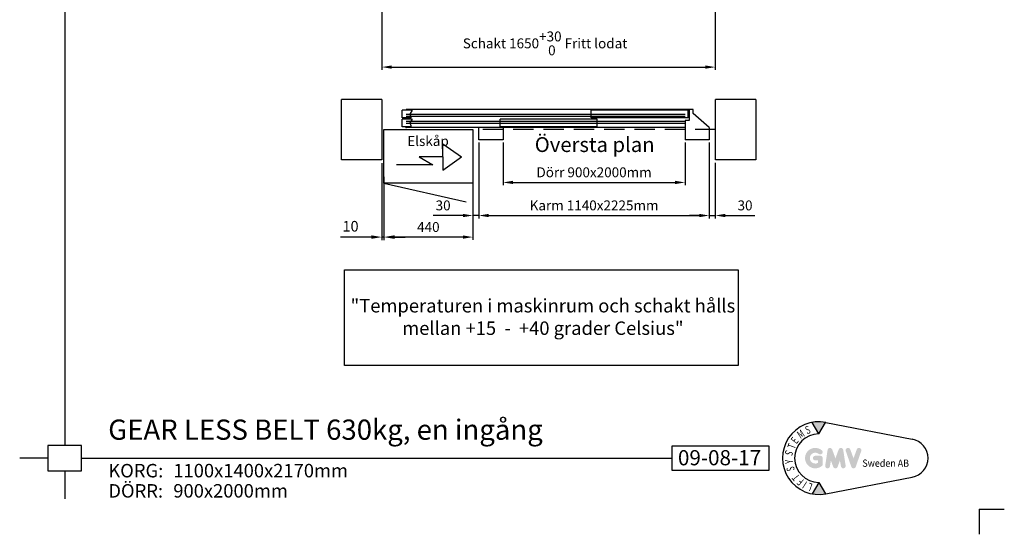
# Model space of a CAD drawing. Units: millimetres. Extents: x 37779 to 42981, y 12118 to 19496.
# Drawn here: x 38109 to 42981, y 12118 to 14664 of the extents above; entities that cross this region are included whole.
import ezdxf

# ---------------------------------------------------------------- set-up
doc = ezdxf.new("R2010")
doc.units = ezdxf.units.MM
doc.linetypes.add('DASHED', pattern=[0.75, 0.5, -0.25])
for name, color, linetype in [('1', 1, 'Continuous'), ('15', 3, 'Continuous'), ('16', 1, 'Continuous'), ('BYGGNAD', 2, 'Continuous'), ('CAMPITURE', 1, 'Continuous'), ('MATERIAL', 5, 'Continuous'), ('PORTE', 2, 'Continuous'), ('TABELLA-BLU', 5, 'Continuous'), ('TABELLA-GIALLO', 2, 'Continuous'), ('TABELLA-ROSSO', 1, 'Continuous'), ('TELAI', 3, 'Continuous')]:
    doc.layers.add(name, color=color, linetype=linetype)
doc.layers.add('Scritte', color=1, linetype='Continuous', lineweight=20)
doc.styles.add('GMV', font='ARIAL.TTF', dxfattribs={"width": 0.7})
doc.styles.add('ISO', font='ARIAL.TTF')
doc.styles.get("Standard").update_dxf_attribs({"font": 'ARIAL.TTF'})
doc.dimstyles.new('ACDIM', dxfattribs={"dimscale": 14, "dimtxt": 3.5, "dimasz": 3.5, "dimexe": 1, "dimexo": 1, "dimgap": 1, "dimtad": 0, "dimrnd": 0.001, "dimdsep": 46, "dimtxsty": 'Standard', "dimcen": 2, "dimdle": 6, "dimclrd": 4, "dimclre": 4, "dimclrt": 3, "dimadec": 0, "dimazin": 0, "dimtfac": 1, "dimtmove": 0, "dimatfit": 3, "dimfxl": 1, "dimtvp": 1, "dimtolj": 1, "dimarcsym": 0})
doc.dimstyles.new('ACDIM$0', dxfattribs={"dimscale": 15, "dimtxt": 3.5, "dimasz": 3.5, "dimexe": 1, "dimexo": 1, "dimgap": 1, "dimtad": 0, "dimrnd": 0.001, "dimdsep": 46, "dimtxsty": 'Standard', "dimcen": 2, "dimdle": 6, "dimclrd": 4, "dimclre": 4, "dimclrt": 3, "dimadec": 0, "dimazin": 0, "dimtfac": 1, "dimtmove": 0, "dimatfit": 3, "dimfxl": 1, "dimtvp": 1, "dimtolj": 1, "dimarcsym": 0})

# ---------------------------------------------------------------- blocks, each defined once
blk = doc.blocks.new('A$C57951D47')
at = {"linetype": 'Continuous'}
h = blk.add_hatch(color=2, dxfattribs=at)
h.paths.add_polyline_path([(231.2, 222.7, 0.09214), (198.3, 222.7), (214.7, 194.2)])
h.paths.add_polyline_path([(198.3, 45.8, 0.09214), (231.2, 45.8), (214.7, 74.2)])
at = {"layer": 'Scritte'}
h = blk.add_hatch(color=2, dxfattribs=at)
h.paths.add_polyline_path([(224.1, 116.8), (224.1, 134.2, 0.428757), (218, 140.1, 0.000147), (218, 140.1), (205.8, 140.1, 1), (205.8, 128.4), (212.4, 128.4), (212.4, 122.4, -1.904213), (214.5, 144.6), (214.5, 144.6, 1), (222, 153.6, 2.314755)])
h.paths.add_polyline_path([(230.4, 115.7, 0.991228), (242, 113.8), (244.5, 128.4), (250.1, 112.8, 0.699844), (261.2, 112.8), (266.8, 128.4), (269.3, 113.8, 0.991228), (280.9, 115.7), (275, 154.5, 0.776455), (263.7, 155.7), (255.7, 133.7), (247.6, 155.7, 0.776455), (236.3, 154.5)])
h.paths.add_polyline_path([(292.4, 155.7, 0.992748), (281.3, 151.7), (281.3, 151.7, 0.000313), (281.3, 151.7, -0.000191), (281.3, 151.7), (294.9, 112.9, 0.709774), (306, 112.9), (319.5, 151.7, 0.993244), (308.5, 155.7, -0.000126), (308.5, 155.7), (300.4, 133.7)])
at = {"layer": '16', "color": 2}
for p, q in [((214.7, 194.2), (198.3, 222.7)), ((214.7, 194.2), (231.2, 222.7)), ((231.8, 222.6), (445.8, 181.4)), ((214.7, 74.2), (198.3, 45.8)), ((214.7, 74.2), (231.2, 45.8)), ((231.8, 45.9), (445.8, 87.1))]:
    blk.add_line(p, q, dxfattribs=at)
for centre, radius, start, end in [((214.7, 134.2), 90, 79.0945, 280.9055), ((214.7, 134.2), 60, 90, 270), ((436.7, 134.2), 48, 280.9055, 79.0945)]:
    blk.add_arc(centre, radius, start, end, dxfattribs=at)
at = {"layer": '16', "color": 2, "style": 'GMV', "width": 0.7}
for s, rotation, p in [('M', 33.7316, (169, 181.6)), ('S', 20, (185.2, 193.1)), ('T', 69.4876, (154.5, 155.1)), ('E', 53.0464, (159.2, 168)), ('S', 250.9091, (133.4, 155.4)), ('Y', 93.9375, (151, 121.2)), ('S', 101.6876, (155.2, 104)), ('T', 129.41, (168.7, 88.3)), ('F', 140.8833, (179, 79.7)), ('I', 147.2727, (187, 74.6)), ('L', 160, (200.6, 70.1))]:
    blk.add_text(s, height=19.4, rotation=rotation, dxfattribs=at).set_placement(p)
at = {"layer": '16', "color": 2, "style": 'GMV', "width": 0.9}
blk.add_text('Sweden AB', height=18, dxfattribs=at).set_placement((322.3, 112.7))
blk = doc.blocks.new('A$C318751FC')
at = {"layer": '15', "color": 3, "style": 'ISO'}
for p, height in [((164.4, 108.9), 120), ((-160.3, -42.7), 90), ((3541.3, -42.7), 90), ((544.8, -114.2), 80), ((544.8, -234.2), 80)]:
    blk.add_attdef('??', p, '', height=height, dxfattribs=at)
at = {"layer": '16', "color": 4, "style": 'ISO'}
blk.add_text('KORG:', height=80, dxfattribs=at).set_placement((158.9, -114.5))
blk = doc.blocks.new('A$C4A0F50E8')
at = {"color": 1, "linetype": 'Continuous', "ltscale": 200}
for p, q in [((-779.5, 189.2), (0, 189.2)), ((-779.5, 0), (-779.5, 189.2)), ((0, 189.2), (0, 0)), ((0, 0), (-779.5, 0))]:
    blk.add_line(p, q, dxfattribs=at)
at = {"color": 1, "linetype": 'Continuous', "ltscale": 200, "insert": (-386.6, 131.5), "char_height": 26.6667, "width": 761.802, "attachment_point": 2}
blk.add_mtext('{\\C7;"\\fArial|b0|i0|c0|p32;T\\fArial|b0|i0|c0|p34;emperaturen i maskinrum och schakt hålls mellan +15  -  +40 grader Celsius"}', dxfattribs=at)
blk = doc.blocks.new('*D748')
at = {"layer": '1', "color": 4, "linetype": 'ByBlock', "lineweight": -2, "ltscale": 100}
for p, q in [((39901.1, 15353.5), (39901.1, 14415.6)), ((41551.1, 15062.2), (41551.1, 14415.6)), ((39950.1, 14429.6), (41502.1, 14429.6))]:
    blk.add_line(p, q, dxfattribs=at)
at = {"layer": '1', "color": 4, "linetype": 'ByBlock', "ltscale": 100}
for points in [[(39950.1, 14437.8), (39950.1, 14421.5), (39901.1, 14429.6)], [(41502.1, 14437.8), (41502.1, 14421.5), (41551.1, 14429.6)]]:
    blk.add_solid(points, dxfattribs=at)
at = {"layer": 'Defpoints', "color": 0, "linetype": 'ByBlock', "ltscale": 100}
for p in [(39901.1, 15367.5), (41551.1, 15076.2), (41551.1, 14429.6)]:
    blk.add_point(p, dxfattribs=at)
at = {"layer": '1', "color": 3, "linetype": 'ByBlock', "ltscale": 100, "insert": (40708.6, 14546.9), "char_height": 49, "attachment_point": 5}
blk.add_mtext('\\A1;Schakt 1650\\S+30^  0; Fritt lodat', dxfattribs=at)
blk = doc.blocks.new('A$C60030FAB')
at = {"color": 1, "linetype": 'Continuous', "ltscale": 200}
blk.add_line((0, 92.3), (407.6, 0), dxfattribs=at)
at = {"layer": '1', "color": 1, "linetype": 'ByBlock', "ltscale": 100}
for p, q in [((0, 92.3), (0, 357.3)), ((0, 357.3), (440, 357.3)), ((440, 357.3), (440, 92.3)), ((440, 92.3), (0, 92.3))]:
    blk.add_line(p, q, dxfattribs=at)
at = {"layer": 'MATERIAL'}
for p, q in [((291.2, 287.5), (383.7, 222)), ((291.2, 222), (291.2, 287.5)), ((174, 222), (241.8, 183.6)), ((291.2, 222), (174, 222)), ((291.2, 156.5), (383.7, 222)), ((291.2, 222), (291.2, 156.5)), ((241.8, 183.6), (62.2, 183.6))]:
    blk.add_line(p, q, dxfattribs=at)
blk = doc.blocks.new('*D754')
at = {"layer": '1', "color": 4, "linetype": 'ByBlock', "lineweight": -2, "ltscale": 100}
for p, q in [((39911.1, 13886), (39911.1, 13574.4)), ((40351.1, 13886), (40351.1, 13574.4)), ((40302.1, 13588.4), (39960.1, 13588.4))]:
    blk.add_line(p, q, dxfattribs=at)
at = {"layer": '1', "color": 4, "linetype": 'ByBlock', "ltscale": 100}
for points in [[(39960.1, 13596.6), (39960.1, 13580.2), (39911.1, 13588.4)], [(40302.1, 13596.6), (40302.1, 13580.2), (40351.1, 13588.4)]]:
    blk.add_solid(points, dxfattribs=at)
at = {"layer": 'Defpoints', "color": 0, "linetype": 'ByBlock', "ltscale": 100}
for p in [(39911.1, 13900), (40351.1, 13900), (39911.1, 13588.4)]:
    blk.add_point(p, dxfattribs=at)
at = {"layer": '1', "color": 3, "linetype": 'ByBlock', "ltscale": 100, "insert": (40131.1, 13638.4), "char_height": 49, "attachment_point": 5}
blk.add_mtext('\\A1;440', dxfattribs=at)
blk = doc.blocks.new('A$C04884FD1')
at = {"color": 6, "linetype": 'Continuous'}
blk.add_line((-30, -140), (-30, -200), dxfattribs=at)
at = {"layer": 'CAMPITURE', "color": 6}
for p, q in [((-1500, -54.3), (-1550, -54.3)), ((-1550, -92.3), (-1550, -54.3)), ((-1506.1, -92.3), (-1550, -92.3)), ((-150, -75), (-1530, -75)), ((-150, -85), (-1530, -85)), ((-1500, -54.3), (-1512.1, -72.7)), ((-1512.1, -72.7), (-1506.1, -84.6)), ((-1506.1, -84.6), (-1506.1, -92.3)), ((-1550, -136.4), (-1550, -98.4)), ((-1500, -98.4), (-1550, -98.4)), ((-1506.1, -136.4), (-1550, -136.4)), ((-150, -110), (-1530, -110)), ((-150, -120), (-1530, -120)), ((-1500, -98.4), (-1512.1, -116.8)), ((-1512.1, -116.8), (-1506.1, -128.7)), ((-1506.1, -128.7), (-1506.1, -136.4))]:
    blk.add_line(p, q, dxfattribs=at)
at = {"layer": 'PORTE', "color": 6}
for p, q in [((-130, -50), (-1530, -50)), ((-1530, -50), (-1530, -54.3)), ((-1530, -92.3), (-1530, -98.4)), ((-135, -54.3), (-615, -54.3)), ((-615, -92.3), (-615, -54.3)), ((-135, -92.3), (-615, -92.3)), ((-135, -92.3), (-135, -54.3)), ((-130, -50), (-130, -105)), ((-110, -50), (-130, -50)), ((-110, -70), (-110, -50)), ((-1530, -136.4), (-1530, -140)), ((-150, -140), (-1530, -140)), ((-1065, -136.4), (-1065, -98.4)), ((-585, -98.4), (-1065, -98.4)), ((-585, -136.4), (-1065, -136.4)), ((-585, -136.4), (-585, -98.4)), ((-130, -105), (-150, -105)), ((-150, -105), (-150, -140))]:
    blk.add_line(p, q, dxfattribs=at)
blk.add_point((-1530, -140), dxfattribs=at)
at = {"layer": 'TELAI', "color": 6}
for p, q in [((-30, -140), (-110, -70)), ((-1170, -200), (-1170, -140)), ((-1050, -140), (-1050, -200)), ((-150, -140), (-150, -200)), ((-1050, -200), (-1170, -200)), ((-30, -200), (-150, -200))]:
    blk.add_line(p, q, dxfattribs=at)
blk = doc.blocks.new('*D832')
at = {"layer": '1', "color": 4, "linetype": 'ByBlock', "lineweight": -2, "ltscale": 100}
for p, q in [((40501.1, 14056), (40501.1, 13844.8)), ((41401.1, 14056), (41401.1, 13844.8)), ((40550.1, 13858.8), (41352.1, 13858.8))]:
    blk.add_line(p, q, dxfattribs=at)
at = {"layer": '1', "color": 4, "linetype": 'ByBlock', "ltscale": 100}
for points in [[(40550.1, 13867), (40550.1, 13850.7), (40501.1, 13858.8)], [(41352.1, 13867), (41352.1, 13850.7), (41401.1, 13858.8)]]:
    blk.add_solid(points, dxfattribs=at)
at = {"layer": 'Defpoints', "color": 0, "linetype": 'ByBlock', "ltscale": 100}
for p in [(40501.1, 14070), (41401.1, 14070), (41401.1, 13858.8)]:
    blk.add_point(p, dxfattribs=at)
at = {"layer": '1', "color": 3, "linetype": 'ByBlock', "ltscale": 100, "insert": (40951.1, 13909), "char_height": 49, "attachment_point": 5}
blk.add_mtext('\\A1;Dörr 900x2000mm', dxfattribs=at)
blk = doc.blocks.new('*D833')
at = {"layer": '1', "color": 4, "linetype": 'ByBlock', "lineweight": -2, "ltscale": 100}
for p, q in [((40381.1, 14056), (40381.1, 13681.1)), ((41521.1, 14056), (41521.1, 13681.1)), ((40430.1, 13695.1), (41472.1, 13695.1))]:
    blk.add_line(p, q, dxfattribs=at)
at = {"layer": '1', "color": 4, "linetype": 'ByBlock', "ltscale": 100}
for points in [[(40430.1, 13703.3), (40430.1, 13687), (40381.1, 13695.1)], [(41472.1, 13703.3), (41472.1, 13687), (41521.1, 13695.1)]]:
    blk.add_solid(points, dxfattribs=at)
at = {"layer": 'Defpoints', "color": 0, "linetype": 'ByBlock', "ltscale": 100}
for p in [(40381.1, 14070), (41521.1, 14070), (41521.1, 13695.1)]:
    blk.add_point(p, dxfattribs=at)
at = {"layer": '1', "color": 3, "linetype": 'ByBlock', "ltscale": 100, "insert": (40951.1, 13745.2), "char_height": 49, "attachment_point": 5}
blk.add_mtext('\\A1;Karm 1140x2225mm', dxfattribs=at)
blk = doc.blocks.new('*D834')
at = {"layer": '1', "color": 4, "linetype": 'ByBlock', "lineweight": -2, "ltscale": 100}
for p, q in [((40381.1, 14056), (40381.1, 13681.1)), ((40351.1, 13839.8), (40351.1, 13681.1)), ((40302.1, 13695.1), (40155.1, 13695.1)), ((40381.1, 13695.1), (40351.1, 13695.1)), ((40430.1, 13695.1), (40479.1, 13695.1))]:
    blk.add_line(p, q, dxfattribs=at)
at = {"layer": '1', "color": 4, "linetype": 'ByBlock', "ltscale": 100}
for points in [[(40302.1, 13703.3), (40302.1, 13687), (40351.1, 13695.1)], [(40430.1, 13703.3), (40430.1, 13687), (40381.1, 13695.1)]]:
    blk.add_solid(points, dxfattribs=at)
at = {"layer": 'Defpoints', "color": 0, "linetype": 'ByBlock', "ltscale": 100}
for p in [(40381.1, 14070), (40351.1, 13853.8), (40351.1, 13695.1)]:
    blk.add_point(p, dxfattribs=at)
at = {"layer": '1', "color": 3, "linetype": 'ByBlock', "ltscale": 100, "insert": (40204.1, 13745.2), "char_height": 49, "attachment_point": 5}
blk.add_mtext('\\A1;30', dxfattribs=at)
blk = doc.blocks.new('*D835')
at = {"color": 4, "linetype": 'Continuous', "lineweight": -2, "ltscale": 200}
for p, q in [((41521.1, 14056), (41521.1, 13681.1)), ((41551.1, 13956), (41551.1, 13681.1)), ((41472.1, 13695.1), (41423.1, 13695.1)), ((41521.1, 13695.1), (41551.1, 13695.1)), ((41600.1, 13695.1), (41747.1, 13695.1))]:
    blk.add_line(p, q, dxfattribs=at)
at = {"color": 4, "linetype": 'Continuous', "ltscale": 200}
for points in [[(41472.1, 13703.3), (41472.1, 13687), (41521.1, 13695.1)], [(41600.1, 13703.3), (41600.1, 13687), (41551.1, 13695.1)]]:
    blk.add_solid(points, dxfattribs=at)
at = {"layer": 'Defpoints', "color": 0, "linetype": 'Continuous', "ltscale": 200}
for p in [(41521.1, 14070), (41551.1, 13970), (41551.1, 13695.1)]:
    blk.add_point(p, dxfattribs=at)
at = {"color": 3, "linetype": 'Continuous', "ltscale": 200, "insert": (41698.1, 13745.2), "char_height": 49, "attachment_point": 5}
blk.add_mtext('\\A1;30', dxfattribs=at)
blk = doc.blocks.new('*D836')
at = {"layer": '1', "color": 4, "linetype": 'ByBlock', "lineweight": -2, "ltscale": 100}
for p, q in [((39901.1, 13955), (39901.1, 13573.4)), ((39911.1, 13840), (39911.1, 13573.4)), ((39848.6, 13588.4), (39696, 13588.4)), ((39911.1, 13588.4), (39901.1, 13588.4)), ((39963.6, 13588.4), (40016.1, 13588.4))]:
    blk.add_line(p, q, dxfattribs=at)
at = {"layer": '1', "color": 4, "linetype": 'ByBlock', "ltscale": 100}
for points in [[(39848.6, 13597.2), (39848.6, 13579.7), (39901.1, 13588.4)], [(39963.6, 13597.2), (39963.6, 13579.7), (39911.1, 13588.4)]]:
    blk.add_solid(points, dxfattribs=at)
at = {"layer": 'Defpoints', "color": 0, "linetype": 'ByBlock', "ltscale": 100}
for p in [(39901.1, 13970), (39911.1, 13855), (39901.1, 13588.4)]:
    blk.add_point(p, dxfattribs=at)
at = {"layer": '1', "color": 3, "linetype": 'ByBlock', "ltscale": 100, "insert": (39746.1, 13642), "char_height": 52.5, "attachment_point": 5}
blk.add_mtext('\\A1;10', dxfattribs=at)

msp = doc.modelspace()

# ---------------------------------------------------------------- linework, layer by layer
at = {"color": 4, "linetype": 'DASHED', "ltscale": 200}
msp.add_line((41551.126, 14120), (40351.126, 14120), dxfattribs=at)
at = {"layer": '1', "color": 2, "linetype": 'ByBlock', "ltscale": 100}
for p, q in [((39901.126, 14270), (39701.126, 14270)), ((41751.126, 14270), (41551.126, 14270))]:
    msp.add_line(p, q, dxfattribs=at)
at = {"layer": '1', "color": 7, "linetype": 'Continuous', "ltscale": 100}
for p, q in [((38331.675, 12557.254), (38248.342, 12557.254)), ((38248.342, 12557.254), (38248.342, 12432.254)), ((38415.008, 12557.254), (38331.675, 12557.257)), ((38415.008, 12432.254), (38415.008, 12557.254)), ((38415.008, 12494.754), (41338.057, 12494.754)), ((38248.342, 12432.254), (38415.008, 12432.254))]:
    msp.add_line(p, q, dxfattribs=at)
at = {"layer": 'BYGGNAD', "ltscale": 300}
for p, q in [((39701.126, 13970), (39701.126, 14270)), ((39901.126, 14270), (39901.126, 13970)), ((41551.126, 13970), (41551.126, 14270)), ((41751.126, 14270), (41751.126, 13970)), ((39901.126, 13970), (39701.126, 13970)), ((41751.126, 13970), (41551.126, 13970))]:
    msp.add_line(p, q, dxfattribs=at)
at = {"layer": 'TABELLA-BLU', "color": 7}
for p, q in [((38331.903, 19421.081), (38331.675, 12557.254)), ((38248.346, 12494.754), (38108.872, 12494.763)), ((38331.675, 12432.254), (38331.666, 12292.781))]:
    msp.add_line(p, q, dxfattribs=at)
at = {"layer": 'TABELLA-GIALLO'}
msp.add_lwpolyline([(41338.057, 12555.94), (41815.337, 12555.94), (41815.337, 12433.569), (41338.057, 12433.569)], close=True, dxfattribs=at)
at = {"layer": 'TABELLA-ROSSO', "color": 7}
for q in [(42855.993, 12117.723), (42981.051, 12242.781)]:
    msp.add_line((42855.993, 12242.781), q, dxfattribs=at)

# ---------------------------------------------------------------- block references
at = {"color": 2, "linetype": 'Continuous', "ltscale": 200}
for name, p in [('A$C04884FD1', (41551.126, 14270)), ('A$C60030FAB', (39911.126, 13762.74))]:
    msp.add_blockref(name, p, dxfattribs=at)
at = {"color": 255, "linetype": 'Continuous', "xscale": 2.5, "yscale": 2.5, "zscale": 2.5}
msp.add_blockref('A$C4A0F50E8', (41664.282, 12953.417), dxfattribs=at)
at = {"color": 2, "linetype": 'Continuous', "xscale": 2, "yscale": 2, "zscale": 2.000000000000001}
msp.add_blockref('A$C57951D47', (41634.063, 12226.26), dxfattribs=at)
at = {"layer": '1', "color": 7, "linetype": 'Continuous', "ltscale": 100}
ref = msp.add_blockref('A$C318751FC', (38415.008, 12494.754), dxfattribs=dict(at, xscale=0.8333333333357587, yscale=0.8333333333357587, zscale=0.8333333333333335))
ref.add_attrib('??', 'GEAR LESS BELT 630kg, en ingång', (38546.818, 12585.504), dxfattribs={"layer": '15', "color": 3, "height": 100, "style": 'ISO'})
ref.add_attrib('??', '1100x1400x2170mm', (38868.977, 12399.581), dxfattribs={"layer": '15', "color": 3, "height": 66.66667, "style": 'ISO'})
ref.add_attrib('??', '900x2000mm', (38868.977, 12299.581), dxfattribs={"layer": '15', "color": 3, "height": 66.6667, "style": 'ISO'})
ref.add_attrib('??', '09-08-17', (41366.053, 12459.176), dxfattribs={"layer": '15', "color": 3, "height": 75, "style": 'ISO'})

# ---------------------------------------------------------------- texts
at = {"layer": '1', "color": 3, "linetype": 'ByBlock', "ltscale": 100, "attachment_point": 5}
for s, insert, char_height in [('Elskåp', (40129.427, 14057.245), 49), ('Översta plan', (40954.04, 14036.642), 73.5)]:
    msp.add_mtext(s, dxfattribs=dict(at, insert=insert, char_height=char_height))
at = {"layer": '16', "color": 4, "style": 'ISO'}
msp.add_text('DÖRR:', height=66.6667, dxfattribs=at).set_placement((38547.449, 12299.354))

# ---------------------------------------------------------------- dimensions: what is measured, and where the dimension line sits
at = {"color": 5, "linetype": 'Continuous', "ltscale": 200}
dim = msp.add_linear_dim(base=(41551.126, 13695.142), p1=(41521.126, 14070), p2=(41551.126, 13970), dimstyle='ACDIM', dxfattribs=at)
dim.commit()
dim.dimension.update_dxf_attribs({"geometry": '*D835', "text_midpoint": (41698.121, 13745.212)})
at = {"layer": '1', "color": 1, "linetype": 'ByBlock', "ltscale": 100}
dim = msp.add_linear_dim(base=(41551.126, 14429.62), p1=(39901.126, 15367.474), p2=(41551.126, 15076.247), text='Schakt <> Fritt lodat', dimstyle='ACDIM', override={"dimgap": 1, "dimtol": 1, "dimlim": 0, "dimtp": 30, "dimtm": 0}, dxfattribs=at)
dim.commit()
dim.dimension.update_dxf_attribs({"geometry": '*D748', "text_midpoint": (40708.626, 14429.62), "dimtype": 160})
at = {"layer": '1', "color": 2, "linetype": 'ByBlock', "ltscale": 100}
dim = msp.add_linear_dim(base=(40351.126, 13695.142), p1=(40381.126, 14070), p2=(40351.126, 13853.835), dimstyle='ACDIM', dxfattribs=at)
dim.commit()
dim.dimension.update_dxf_attribs({"geometry": '*D834', "text_midpoint": (40204.131, 13745.212)})
at = {"layer": '1', "color": 1, "linetype": 'ByBlock', "ltscale": 100}
for base, p1, p2, text, picture, middle in [((41521.126, 13695.142), (40381.126, 14070), (41521.126, 14070), 'Karm <>x2225mm', '*D833', (40951.126, 13745.179)), ((41401.126, 13858.835), (40501.126, 14070), (41401.126, 14070), 'Dörr <>x2000mm', '*D832', (40951.126, 13908.971))]:
    dim = msp.add_linear_dim(base=base, p1=p1, p2=p2, text=text, dimstyle='ACDIM', dxfattribs=at)
    dim.commit()
    dim.dimension.update_dxf_attribs({"geometry": picture, "text_midpoint": middle})
dim = msp.add_linear_dim(base=(39901.126, 13588.407), p1=(39911.126, 13855), p2=(39901.126, 13970), dimstyle='ACDIM$0', dxfattribs=at)
dim.commit()
dim.dimension.update_dxf_attribs({"geometry": '*D836', "text_midpoint": (39746.084, 13642.017)})
at = {"layer": '1', "color": 6, "linetype": 'ByBlock', "ltscale": 100}
dim = msp.add_linear_dim(base=(39911.126, 13588.407), p1=(40351.126, 13900), p2=(39911.126, 13900), dimstyle='ACDIM', dxfattribs=at)
dim.commit()
dim.dimension.update_dxf_attribs({"geometry": '*D754', "text_midpoint": (40131.126, 13638.443)})

doc.saveas('drawing.dxf')
